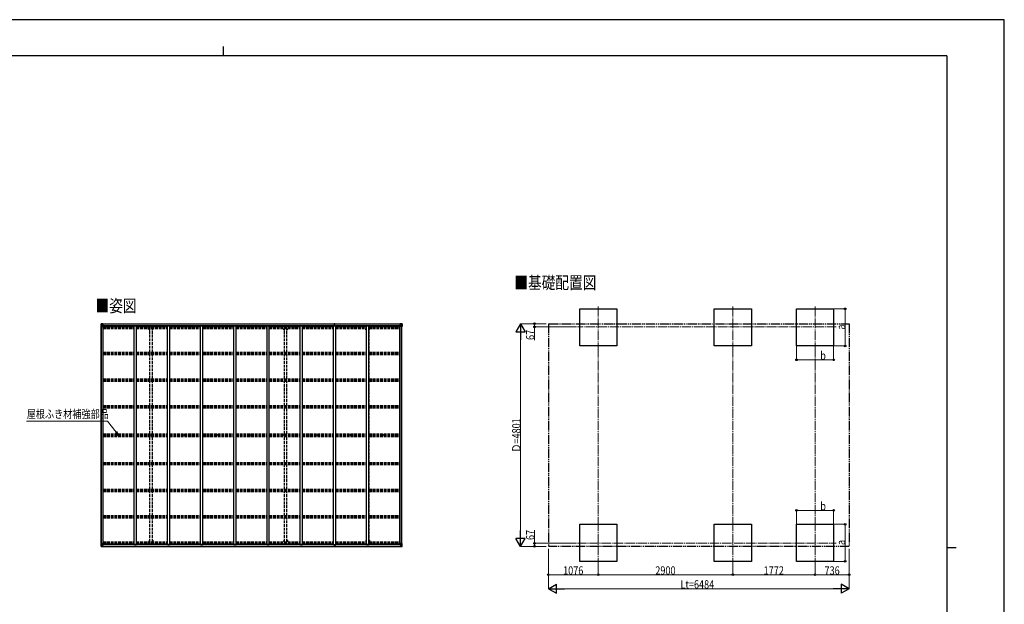
# Model space of a CAD drawing. Units: millimetres. Extents: x 0 to 33640, y 0 to 23760.
# Drawn here: x 12412 to 33640, y 11152 to 23760 of the extents above; entities that cross this region are included whole.
import ezdxf

# ---------------------------------------------------------------- set-up
doc = ezdxf.new("R2010")
doc.units = ezdxf.units.MM
for name, pattern in [('YCENTER_1', [13, 10, -1, 1, -1]), ('YDIVIDE_1', [15, 10, -1, 1, -1, 1, -1]), ('YHIDDEN_1', [4, 3, -1])]:
    doc.linetypes.add(name, pattern=pattern)
for name, color, linetype, lineweight in [('USER1', 3, 'Continuous', 13), ('YKK_11', 7, 'Continuous', 30), ('YKK_12', 2, 'Continuous', 13), ('YKK_13', 4, 'Continuous', 30), ('YKK_A1', 4, 'Continuous', 30), ('YKK_D', 6, 'Continuous', 13), ('YKK_ZWAK', 7, 'Continuous', 30)]:
    doc.layers.add(name, color=color, linetype=linetype, lineweight=lineweight)
doc.styles.add('text-b', font='extslim2.shx', dxfattribs={"width": 0.8, "bigfont": 'extfont2.shx'})

msp = doc.modelspace()

# ---------------------------------------------------------------- linework, layer by layer
at = {"layer": 'YKK_11'}
for p, q in [((14223, 17144), (14223, 17163)), ((20599, 17144), (20599, 17163)), ((14223, 12458), (14223, 12440)), ((20599, 12458), (20599, 12440))]:
    msp.add_line(p, q, dxfattribs=at)
at = {"layer": 'YKK_12', "linetype": 'YCENTER_1', "ltscale": 20}
for p, q in [((24887, 17576), (24887, 16672)), ((27787, 17576), (27787, 16672)), ((29559, 17576), (29559, 16672)), ((30012, 17135), (24435, 17135)), ((24887, 12930), (24887, 12026)), ((27787, 12930), (27787, 12026)), ((29559, 12930), (29559, 12026)), ((24435, 12468), (30012, 12468))]:
    msp.add_line(p, q, dxfattribs=at)
at = {"layer": 'YKK_13'}
for p, q in [((14167, 17202), (14167, 17141)), ((14167, 17202), (14167, 17202)), ((14168, 17203), (14177, 17203)), ((14168, 17203), (14168, 17203)), ((14168, 17203), (14168, 17203)), ((14177, 17203), (14169, 17203)), ((14170, 17202), (14170, 17201)), ((14170, 17141), (14170, 17201)), ((14174, 17198), (14171, 17202)), ((14177, 17203), (14189, 17204)), ((14189, 17204), (14177, 17203)), ((14196, 17204), (14189, 17204)), ((14189, 17178), (14189, 17204)), ((14189, 17203), (14196, 17203)), ((14191, 17198), (14189, 17198)), ((14196, 17203), (14191, 17203)), ((14191, 17203), (14191, 17177)), ((14196, 17202), (14191, 17202)), ((14199, 17199), (14191, 17199)), ((14191, 17199), (14191, 17197)), ((14199, 17199), (14191, 17199)), ((14191, 17198), (14191, 17198)), ((14191, 17198), (14199, 17198)), ((14191, 17197), (14191, 17197)), ((14191, 17197), (14191, 17197)), ((14206, 17197), (14191, 17197)), ((14191, 17197), (14191, 17197)), ((14201, 17197), (14191, 17197)), ((14191, 17197), (14195, 17197)), ((14195, 17177), (14195, 17197)), ((14196, 17203), (14196, 17204)), ((14196, 17203), (14196, 17203)), ((14196, 17203), (14196, 17202)), ((14196, 17202), (14196, 17202)), ((14199, 17198), (14199, 17199)), ((14201, 17202), (14203, 17202)), ((14201, 17202), (14201, 17202)), ((14201, 17202), (14201, 17202)), ((14201, 17199), (14206, 17199)), ((14201, 17197), (14201, 17199)), ((14201, 17197), (14201, 17197)), ((14201, 17197), (14207, 17197)), ((14206, 17199), (14206, 17199)), ((14206, 17199), (14207, 17199)), ((14207, 17199), (14207, 17199)), ((14207, 17199), (14207, 17197)), ((14207, 17197), (14207, 17197)), ((19195, 17203), (19199, 17203)), ((19195, 17200), (19195, 17203)), ((19195, 17199), (19195, 17200)), ((19200, 17200), (19195, 17200)), ((19196, 17198), (19200, 17198)), ((19196, 17196), (19196, 17198)), ((19196, 17196), (19200, 17196)), ((19196, 17192), (19196, 17196)), ((19199, 17203), (19201, 17204)), ((19201, 17201), (19200, 17200)), ((19200, 17198), (19200, 17200)), ((19200, 17198), (19200, 17187)), ((19201, 17204), (19208, 17203)), ((19201, 17204), (19201, 17201)), ((19208, 17200), (19201, 17201)), ((19203, 17198), (19207, 17198)), ((19203, 17198), (19203, 17187)), ((19203, 17196), (19207, 17196)), ((19207, 17196), (19207, 17198)), ((19207, 17192), (19207, 17196)), ((19208, 17203), (19208, 17200)), ((19208, 17199), (19208, 17200)), ((20615, 17199), (20615, 17199)), ((20616, 17199), (20615, 17199)), ((20615, 17199), (20615, 17197)), ((20621, 17197), (20615, 17197)), ((20615, 17197), (20615, 17197)), ((20616, 17199), (20616, 17199)), ((20621, 17199), (20616, 17199)), ((20616, 17197), (20631, 17197)), ((20621, 17202), (20620, 17202)), ((20621, 17202), (20622, 17202)), ((20621, 17197), (20621, 17199)), ((20621, 17197), (20631, 17197)), ((20621, 17197), (20621, 17197)), ((20622, 17202), (20622, 17202)), ((20623, 17198), (20623, 17199)), ((20623, 17199), (20631, 17199)), ((20623, 17199), (20631, 17199)), ((20631, 17198), (20623, 17198)), ((20627, 17204), (20633, 17204)), ((20627, 17203), (20627, 17204)), ((20633, 17203), (20627, 17203)), ((20627, 17203), (20627, 17203)), ((20627, 17203), (20632, 17203)), ((20627, 17203), (20627, 17202)), ((20627, 17202), (20632, 17202)), ((20627, 17202), (20627, 17202)), ((20628, 17177), (20628, 17197)), ((20631, 17197), (20628, 17197)), ((20631, 17199), (20631, 17197)), ((20631, 17198), (20632, 17198)), ((20631, 17197), (20631, 17197)), ((20631, 17197), (20631, 17197)), ((20631, 17197), (20631, 17197)), ((20632, 17203), (20632, 17177)), ((20632, 17198), (20633, 17198)), ((20633, 17178), (20633, 17204)), ((20645, 17203), (20633, 17204)), ((20633, 17204), (20645, 17203)), ((20654, 17203), (20645, 17203)), ((20645, 17203), (20653, 17203)), ((20648, 17198), (20651, 17202)), ((20652, 17202), (20652, 17201)), ((20652, 17141), (20652, 17201)), ((20654, 17203), (20654, 17203)), ((20654, 17203), (20654, 17203)), ((20655, 17202), (20655, 17141)), ((20655, 17202), (20655, 17202)), ((14167, 17141), (14170, 17141)), ((14170, 17168), (14175, 17180)), ((14170, 17168), (14177, 17168)), ((14170, 17141), (14200, 17141)), ((14175, 17195), (14177, 17195)), ((14175, 17181), (14175, 17195)), ((14177, 17181), (14175, 17181)), ((14177, 17195), (14189, 17195)), ((14177, 17181), (14189, 17181)), ((14177, 17181), (14177, 17181)), ((14177, 17168), (14201, 17168)), ((14180, 17188), (14180, 17189)), ((14180, 17189), (14181, 17189)), ((14181, 17188), (14180, 17188)), ((14182, 17190), (14182, 17191)), ((14182, 17191), (14183, 17191)), ((14182, 17186), (14182, 17187)), ((14183, 17186), (14182, 17186)), ((14183, 17191), (14183, 17190)), ((14183, 17187), (14183, 17186)), ((14184, 17189), (14184, 17189)), ((14184, 17189), (14184, 17188)), ((14184, 17188), (14184, 17188)), ((14188, 17195), (14189, 17195)), ((14191, 17195), (14189, 17195)), ((14191, 17181), (14189, 17181)), ((14190, 17178), (14200, 17176)), ((14190, 17177), (14190, 17178)), ((14200, 17175), (14190, 17177)), ((14195, 17193), (14191, 17193)), ((14195, 17185), (14191, 17185)), ((14200, 17176), (14200, 17175)), ((14201, 17176), (14205, 17176)), ((14201, 17142), (14201, 17175)), ((14205, 17174), (14201, 17174)), ((14206, 17164), (14201, 17164)), ((14205, 17176), (14205, 17174)), ((14206, 17176), (14205, 17176)), ((14205, 17174), (14206, 17174)), ((14206, 17159), (14206, 17176)), ((19193, 17172), (19200, 17172)), ((19200, 17172), (19193, 17172)), ((19193, 17172), (19193, 17172)), ((19193, 17171), (19193, 17172)), ((19193, 17171), (19200, 17171)), ((19193, 17170), (19193, 17171)), ((19200, 17170), (19193, 17170)), ((19193, 17159), (19193, 17170)), ((19196, 17192), (19200, 17192)), ((19196, 17184), (19196, 17192)), ((19196, 17184), (19200, 17184)), ((19196, 17172), (19196, 17184)), ((19200, 17187), (19203, 17187)), ((19200, 17180), (19200, 17187)), ((19200, 17180), (19203, 17180)), ((19200, 17170), (19200, 17180)), ((19200, 17170), (19203, 17170)), ((19200, 17163), (19200, 17170)), ((19200, 17163), (19203, 17163)), ((19200, 17163), (19200, 17159)), ((19203, 17192), (19207, 17192)), ((19203, 17180), (19203, 17187)), ((19203, 17184), (19207, 17184)), ((19203, 17170), (19203, 17180)), ((19210, 17172), (19203, 17172)), ((19203, 17172), (19210, 17172)), ((19203, 17171), (19210, 17171)), ((19203, 17163), (19203, 17170)), ((19210, 17170), (19203, 17170)), ((19203, 17163), (19203, 17159)), ((19207, 17184), (19207, 17192)), ((19207, 17172), (19207, 17184)), ((19210, 17171), (19210, 17172)), ((19210, 17172), (19210, 17172)), ((19210, 17171), (19210, 17170)), ((19210, 17159), (19210, 17170)), ((20617, 17176), (20618, 17176)), ((20617, 17159), (20617, 17176)), ((20618, 17174), (20617, 17174)), ((20617, 17164), (20621, 17164)), ((20618, 17176), (20618, 17174)), ((20622, 17176), (20618, 17176)), ((20618, 17174), (20621, 17174)), ((20621, 17142), (20621, 17175)), ((20645, 17168), (20621, 17168)), ((20632, 17178), (20622, 17176)), ((20622, 17175), (20632, 17177)), ((20622, 17176), (20622, 17175)), ((20652, 17141), (20622, 17141)), ((20628, 17193), (20632, 17193)), ((20628, 17185), (20632, 17185)), ((20632, 17195), (20633, 17195)), ((20632, 17181), (20633, 17181)), ((20632, 17177), (20632, 17178)), ((20634, 17195), (20633, 17195)), ((20645, 17195), (20633, 17195)), ((20645, 17181), (20633, 17181)), ((20639, 17189), (20638, 17189)), ((20638, 17189), (20638, 17188)), ((20638, 17188), (20639, 17188)), ((20641, 17191), (20640, 17191)), ((20640, 17191), (20640, 17190)), ((20640, 17187), (20640, 17186)), ((20640, 17186), (20641, 17186)), ((20641, 17190), (20641, 17191)), ((20641, 17186), (20641, 17187)), ((20642, 17188), (20642, 17189)), ((20642, 17189), (20642, 17189)), ((20642, 17188), (20642, 17188)), ((20647, 17195), (20645, 17195)), ((20645, 17181), (20645, 17181)), ((20645, 17181), (20647, 17181)), ((20652, 17168), (20645, 17168)), ((20647, 17181), (20647, 17195)), ((20652, 17168), (20648, 17180)), ((20655, 17141), (20652, 17141)), ((14545, 14802), (14546, 14802)), ((14545, 14801), (14546, 14801)), ((14547, 14802), (14546, 14802)), ((14546, 14802), (14546, 14802)), ((14547, 14800), (14546, 14801)), ((14546, 14801), (14546, 14801)), ((14547, 14803), (14547, 14802)), ((14547, 14799), (14547, 14800)), ((14548, 14803), (14548, 14802)), ((14549, 14802), (14548, 14802)), ((14548, 14802), (14548, 14802)), ((14548, 14802), (14548, 14802)), ((14549, 14801), (14548, 14801)), ((14548, 14801), (14548, 14801)), ((14548, 14800), (14548, 14801)), ((14548, 14799), (14548, 14800)), ((15261, 14802), (15262, 14802)), ((15261, 14801), (15262, 14801)), ((15263, 14802), (15262, 14802)), ((15262, 14802), (15262, 14802)), ((15263, 14800), (15262, 14801)), ((15262, 14801), (15262, 14801)), ((15263, 14803), (15263, 14802)), ((15263, 14799), (15263, 14800)), ((15264, 14803), (15264, 14802)), ((15265, 14802), (15264, 14802)), ((15264, 14802), (15264, 14802)), ((15264, 14802), (15264, 14802)), ((15265, 14801), (15264, 14801)), ((15264, 14801), (15264, 14801)), ((15264, 14800), (15264, 14801)), ((15264, 14799), (15264, 14800)), ((15977, 14802), (15978, 14802)), ((15977, 14801), (15978, 14801)), ((15979, 14802), (15978, 14802)), ((15978, 14802), (15978, 14802)), ((15979, 14800), (15978, 14801)), ((15978, 14801), (15978, 14801)), ((15979, 14803), (15979, 14802)), ((15979, 14799), (15979, 14800)), ((15980, 14803), (15980, 14802)), ((15981, 14802), (15980, 14802)), ((15980, 14802), (15980, 14802)), ((15980, 14802), (15980, 14802)), ((15981, 14801), (15980, 14801)), ((15980, 14801), (15980, 14801)), ((15980, 14800), (15980, 14801)), ((15980, 14799), (15980, 14800)), ((16693, 14802), (16694, 14802)), ((16693, 14801), (16694, 14801)), ((16695, 14802), (16694, 14802)), ((16694, 14802), (16694, 14802)), ((16695, 14800), (16694, 14801)), ((16694, 14801), (16694, 14801)), ((16695, 14803), (16695, 14802)), ((16695, 14799), (16695, 14800)), ((16696, 14803), (16696, 14802)), ((16697, 14802), (16696, 14802)), ((16696, 14802), (16696, 14802)), ((16696, 14802), (16696, 14802)), ((16697, 14801), (16696, 14801)), ((16696, 14801), (16696, 14801)), ((16696, 14800), (16696, 14801)), ((16696, 14799), (16696, 14800)), ((17409, 14802), (17410, 14802)), ((17409, 14801), (17410, 14801)), ((17411, 14802), (17410, 14802)), ((17410, 14802), (17410, 14802)), ((17411, 14800), (17410, 14801)), ((17410, 14801), (17410, 14801)), ((17411, 14803), (17411, 14802)), ((17411, 14799), (17411, 14800)), ((17412, 14803), (17412, 14802)), ((17413, 14802), (17412, 14802)), ((17412, 14802), (17412, 14802)), ((17412, 14802), (17412, 14802)), ((17413, 14801), (17412, 14801)), ((17412, 14801), (17412, 14801)), ((17412, 14800), (17412, 14801)), ((17412, 14799), (17412, 14800)), ((18125, 14802), (18126, 14802)), ((18125, 14801), (18126, 14801)), ((18127, 14802), (18126, 14802)), ((18126, 14802), (18126, 14802)), ((18127, 14800), (18126, 14801)), ((18126, 14801), (18126, 14801)), ((18127, 14803), (18127, 14802)), ((18127, 14799), (18127, 14800)), ((18128, 14803), (18128, 14802)), ((18129, 14802), (18128, 14802)), ((18128, 14802), (18128, 14802)), ((18128, 14802), (18128, 14802)), ((18129, 14801), (18128, 14801)), ((18128, 14801), (18128, 14801)), ((18128, 14800), (18128, 14801)), ((18128, 14799), (18128, 14800)), ((18841, 14802), (18842, 14802)), ((18841, 14801), (18842, 14801)), ((18843, 14802), (18842, 14802)), ((18842, 14802), (18842, 14802)), ((18843, 14800), (18842, 14801)), ((18842, 14801), (18842, 14801)), ((18843, 14803), (18843, 14802)), ((18843, 14799), (18843, 14800)), ((18844, 14803), (18844, 14802)), ((18845, 14802), (18844, 14802)), ((18844, 14802), (18844, 14802)), ((18844, 14802), (18844, 14802)), ((18845, 14801), (18844, 14801)), ((18844, 14801), (18844, 14801)), ((18844, 14800), (18844, 14801)), ((18844, 14799), (18844, 14800)), ((19557, 14802), (19558, 14802)), ((19557, 14801), (19558, 14801)), ((19559, 14802), (19558, 14802)), ((19558, 14802), (19558, 14802)), ((19559, 14800), (19558, 14801)), ((19558, 14801), (19558, 14801)), ((19559, 14803), (19559, 14802)), ((19559, 14799), (19559, 14800)), ((19560, 14803), (19560, 14802)), ((19561, 14802), (19560, 14802)), ((19560, 14802), (19560, 14802)), ((19560, 14802), (19560, 14802)), ((19561, 14801), (19560, 14801)), ((19560, 14801), (19560, 14801)), ((19560, 14800), (19560, 14801)), ((19560, 14799), (19560, 14800)), ((20273, 14802), (20274, 14802)), ((20273, 14801), (20274, 14801)), ((20275, 14802), (20274, 14802)), ((20274, 14802), (20274, 14802)), ((20275, 14800), (20274, 14801)), ((20274, 14801), (20274, 14801)), ((20275, 14803), (20275, 14802)), ((20275, 14799), (20275, 14800)), ((20276, 14803), (20276, 14802)), ((20277, 14802), (20276, 14802)), ((20276, 14802), (20276, 14802)), ((20276, 14802), (20276, 14802)), ((20277, 14801), (20276, 14801)), ((20276, 14801), (20276, 14801)), ((20276, 14800), (20276, 14801)), ((20276, 14799), (20276, 14800)), ((14167, 12401), (14167, 12461)), ((14167, 12461), (14170, 12461)), ((14167, 12401), (14167, 12401)), ((14168, 12400), (14177, 12399)), ((14168, 12400), (14168, 12400)), ((14168, 12400), (14168, 12400)), ((14177, 12399), (14169, 12400)), ((14170, 12461), (14200, 12461)), ((14170, 12461), (14170, 12401)), ((14170, 12435), (14177, 12435)), ((14170, 12435), (14175, 12422)), ((14170, 12401), (14170, 12401)), ((14174, 12404), (14171, 12401)), ((14175, 12421), (14175, 12408)), ((14177, 12421), (14175, 12421)), ((14175, 12408), (14177, 12408)), ((14177, 12435), (14201, 12435)), ((14177, 12421), (14189, 12421)), ((14177, 12421), (14177, 12421)), ((14177, 12408), (14189, 12408)), ((14177, 12399), (14189, 12398)), ((14189, 12399), (14177, 12399)), ((14181, 12414), (14180, 12414)), ((14180, 12414), (14180, 12413)), ((14180, 12413), (14181, 12413)), ((14183, 12416), (14182, 12416)), ((14182, 12416), (14182, 12415)), ((14182, 12412), (14182, 12411)), ((14182, 12411), (14183, 12411)), ((14183, 12415), (14183, 12416)), ((14183, 12411), (14183, 12412)), ((14184, 12413), (14184, 12414)), ((14184, 12414), (14184, 12414)), ((14184, 12413), (14184, 12413)), ((14188, 12408), (14189, 12408)), ((14189, 12425), (14189, 12398)), ((14191, 12421), (14189, 12421)), ((14191, 12408), (14189, 12408)), ((14191, 12404), (14189, 12404)), ((14189, 12399), (14196, 12399)), ((14196, 12398), (14189, 12398)), ((14200, 12427), (14190, 12425)), ((14190, 12425), (14200, 12426)), ((14190, 12425), (14190, 12425)), ((14191, 12399), (14191, 12425)), ((14195, 12418), (14191, 12418)), ((14195, 12409), (14191, 12409)), ((14191, 12406), (14191, 12405)), ((14206, 12405), (14191, 12406)), ((14191, 12406), (14191, 12406)), ((14191, 12406), (14195, 12406)), ((14191, 12405), (14191, 12405)), ((14191, 12405), (14191, 12405)), ((14201, 12405), (14191, 12405)), ((14191, 12405), (14199, 12405)), ((14191, 12403), (14191, 12405)), ((14199, 12404), (14191, 12404)), ((14199, 12403), (14191, 12403)), ((14196, 12400), (14191, 12400)), ((14196, 12399), (14191, 12399)), ((14195, 12426), (14195, 12406)), ((14196, 12400), (14196, 12401)), ((14196, 12399), (14196, 12400)), ((14196, 12399), (14196, 12399)), ((14196, 12399), (14196, 12398)), ((14199, 12405), (14199, 12403)), ((14200, 12426), (14200, 12427)), ((14201, 12460), (14201, 12427)), ((14206, 12438), (14201, 12438)), ((14205, 12428), (14201, 12428)), ((14201, 12427), (14205, 12427)), ((14201, 12405), (14201, 12405)), ((14201, 12405), (14207, 12405)), ((14201, 12405), (14201, 12404)), ((14201, 12404), (14206, 12404)), ((14201, 12400), (14203, 12401)), ((14201, 12400), (14201, 12401)), ((14201, 12400), (14201, 12400)), ((14205, 12427), (14205, 12428)), ((14205, 12428), (14206, 12428)), ((14206, 12427), (14205, 12427)), ((14206, 12443), (14206, 12427)), ((14206, 12403), (14206, 12404)), ((14206, 12404), (14207, 12404)), ((14207, 12405), (14207, 12405)), ((14207, 12404), (14207, 12405)), ((14207, 12404), (14207, 12403)), ((19193, 12443), (19193, 12432)), ((19193, 12432), (19200, 12432)), ((19200, 12432), (19193, 12432)), ((19193, 12432), (19193, 12432)), ((19193, 12432), (19193, 12431)), ((19200, 12431), (19193, 12431)), ((19193, 12431), (19193, 12430)), ((19193, 12430), (19200, 12430)), ((19195, 12404), (19195, 12402)), ((19200, 12402), (19195, 12402)), ((19195, 12402), (19195, 12399)), ((19195, 12399), (19199, 12399)), ((19196, 12430), (19196, 12418)), ((19196, 12418), (19200, 12418)), ((19196, 12418), (19196, 12410)), ((19196, 12410), (19196, 12406)), ((19196, 12410), (19200, 12410)), ((19196, 12406), (19200, 12407)), ((19196, 12406), (19196, 12405)), ((19196, 12405), (19200, 12405)), ((19199, 12399), (19201, 12399)), ((19200, 12439), (19200, 12443)), ((19200, 12439), (19203, 12439)), ((19200, 12439), (19200, 12432)), ((19200, 12432), (19203, 12432)), ((19200, 12432), (19200, 12422)), ((19200, 12422), (19203, 12422)), ((19200, 12422), (19200, 12415)), ((19200, 12415), (19203, 12415)), ((19200, 12405), (19200, 12415)), ((19200, 12405), (19200, 12402)), ((19201, 12402), (19200, 12402)), ((19208, 12402), (19201, 12402)), ((19201, 12399), (19201, 12402)), ((19201, 12399), (19208, 12399)), ((19203, 12439), (19203, 12443)), ((19203, 12439), (19203, 12432)), ((19203, 12432), (19203, 12422)), ((19203, 12432), (19210, 12432)), ((19210, 12432), (19203, 12432)), ((19210, 12431), (19203, 12431)), ((19203, 12430), (19210, 12430)), ((19203, 12422), (19203, 12415)), ((19203, 12418), (19207, 12418)), ((19203, 12405), (19203, 12415)), ((19203, 12410), (19207, 12410)), ((19203, 12407), (19207, 12407)), ((19203, 12405), (19207, 12405)), ((19207, 12430), (19207, 12418)), ((19207, 12418), (19207, 12410)), ((19207, 12410), (19207, 12407)), ((19207, 12407), (19207, 12405)), ((19208, 12404), (19208, 12402)), ((19208, 12399), (19208, 12402)), ((19210, 12443), (19210, 12432)), ((19210, 12432), (19210, 12432)), ((19210, 12432), (19210, 12431)), ((19210, 12430), (19210, 12431)), ((20621, 12405), (20615, 12405)), ((20615, 12405), (20615, 12405)), ((20615, 12404), (20615, 12405)), ((20615, 12404), (20615, 12403)), ((20616, 12404), (20615, 12404)), ((20616, 12405), (20631, 12406)), ((20616, 12403), (20616, 12404)), ((20621, 12404), (20616, 12404)), ((20617, 12443), (20617, 12427)), ((20617, 12438), (20621, 12438)), ((20618, 12428), (20617, 12428)), ((20617, 12427), (20618, 12427)), ((20618, 12427), (20618, 12428)), ((20618, 12428), (20621, 12428)), ((20622, 12427), (20618, 12427)), ((20621, 12400), (20620, 12401)), ((20621, 12460), (20621, 12427)), ((20645, 12435), (20621, 12435)), ((20621, 12405), (20631, 12405)), ((20621, 12405), (20621, 12405)), ((20621, 12405), (20621, 12404)), ((20621, 12400), (20622, 12400)), ((20652, 12461), (20622, 12461)), ((20622, 12427), (20632, 12425)), ((20622, 12426), (20622, 12427)), ((20632, 12425), (20622, 12426)), ((20622, 12400), (20622, 12401)), ((20631, 12405), (20623, 12405)), ((20623, 12405), (20623, 12403)), ((20623, 12404), (20631, 12404)), ((20623, 12403), (20631, 12403)), ((20627, 12400), (20627, 12401)), ((20627, 12400), (20632, 12400)), ((20627, 12399), (20627, 12400)), ((20633, 12399), (20627, 12399)), ((20627, 12399), (20627, 12399)), ((20627, 12399), (20632, 12399)), ((20627, 12399), (20627, 12398)), ((20627, 12398), (20633, 12398)), ((20628, 12426), (20628, 12406)), ((20628, 12418), (20632, 12418)), ((20628, 12409), (20632, 12409)), ((20631, 12406), (20628, 12406)), ((20631, 12406), (20631, 12405)), ((20631, 12406), (20631, 12406)), ((20631, 12405), (20632, 12405)), ((20631, 12405), (20631, 12405)), ((20631, 12403), (20631, 12405)), ((20632, 12399), (20632, 12425)), ((20632, 12425), (20632, 12425)), ((20632, 12421), (20633, 12421)), ((20632, 12408), (20633, 12408)), ((20632, 12404), (20633, 12404)), ((20633, 12425), (20633, 12398)), ((20645, 12421), (20633, 12421)), ((20634, 12408), (20633, 12408)), ((20645, 12408), (20633, 12408)), ((20645, 12399), (20633, 12398)), ((20633, 12399), (20645, 12399)), ((20638, 12413), (20638, 12414)), ((20638, 12414), (20639, 12414)), ((20639, 12413), (20638, 12413)), ((20640, 12416), (20641, 12416)), ((20640, 12415), (20640, 12416)), ((20640, 12411), (20640, 12412)), ((20641, 12411), (20640, 12411)), ((20641, 12416), (20641, 12415)), ((20641, 12412), (20641, 12411)), ((20642, 12414), (20642, 12414)), ((20642, 12414), (20642, 12413)), ((20642, 12413), (20642, 12413)), ((20652, 12435), (20645, 12435)), ((20645, 12421), (20645, 12421)), ((20645, 12421), (20647, 12421)), ((20647, 12408), (20645, 12408)), ((20654, 12400), (20645, 12399)), ((20645, 12399), (20653, 12400)), ((20647, 12421), (20647, 12408)), ((20652, 12435), (20648, 12422)), ((20648, 12404), (20651, 12401)), ((20655, 12461), (20652, 12461)), ((20652, 12461), (20652, 12401)), ((20652, 12401), (20652, 12401)), ((20654, 12400), (20654, 12400)), ((20654, 12400), (20654, 12400)), ((20655, 12401), (20655, 12461)), ((20655, 12401), (20655, 12401))]:
    msp.add_line(p, q, dxfattribs=at)
for centre, radius in [((14182, 17189), 5.3), ((20640, 17189), 5.3), ((14547, 14801), 17), ((14547, 14801), 4), ((15263, 14801), 17), ((15263, 14801), 4), ((15979, 14801), 17), ((15979, 14801), 4), ((16695, 14801), 17), ((16695, 14801), 4), ((17411, 14801), 17), ((17411, 14801), 4), ((18127, 14801), 17), ((18127, 14801), 4), ((18843, 14801), 17), ((18843, 14801), 4), ((19559, 14801), 17), ((19559, 14801), 4), ((20275, 14801), 17), ((20275, 14801), 4), ((14182, 12413), 5.3), ((20640, 12413), 5.3)]:
    msp.add_circle(centre, radius, dxfattribs=at)
for centre, radius, start, end in [((14168, 17202), 0.999, 93.4424, 179.9508), ((14168, 17202), 1, 93.5002, 180.0008), ((14168, 17202), 0.999, 93.4424, 179.9508), ((14169, 17215), 12.7, 269.2447, 275.1031), ((14171, 17202), 1.28, 131.1783, 182.459), ((14191, 17199), 0.5, 180.0011, 270.0011), ((14191, 17199), 0.5, 179.998, 269.9969), ((14191, 17196), 0.513, 91.8803, 181.0471), ((14191, 17196), 0.5, 90.529, 180.0446), ((14206, 17205), 7.69, 268.97, 276.4343), ((19196, 17199), 1, 180, 270), ((19207, 17199), 1, 270, 0), ((20616, 17205), 7.69, 263.5657, 271.03), ((20631, 17199), 0.5, 269.9989, 359.9989), ((20631, 17199), 0.5, 270.0031, 0.002), ((20631, 17196), 0.513, 358.9529, 88.1197), ((20631, 17196), 0.5, 359.9554, 89.471), ((20651, 17202), 1.28, 357.541, 48.8217), ((20653, 17215), 12.7, 264.8969, 270.7553), ((20654, 17202), 0.999, 0.0492, 86.5576), ((20654, 17202), 1, 359.9992, 86.4998), ((20654, 17202), 0.999, 0.0492, 86.5576), ((14181, 17190), 0.96, 270, 0), ((14181, 17187), 0.96, 0, 90), ((14184, 17190), 0.96, 180, 270), ((14184, 17187), 0.96, 90, 180), ((14190, 17178), 0.937, 182.3221, 263.2677), ((14190, 17178), 0.937, 182.3221, 263.2677), ((14200, 17175), 0.937, 2.3221, 83.2677), ((14200, 17174), 0.937, 2.3221, 83.2677), ((14200, 17142), 1, 270, 0), ((20622, 17175), 0.937, 96.7323, 177.6779), ((20622, 17174), 0.937, 96.7323, 177.6779), ((20622, 17142), 1, 180, 270), ((20632, 17178), 0.937, 276.7323, 357.6779), ((20632, 17178), 0.937, 276.7323, 357.6779), ((20639, 17190), 0.96, 270, 0), ((20639, 17187), 0.96, 0, 90), ((20642, 17190), 0.96, 180, 270), ((20642, 17187), 0.96, 90, 180), ((14547, 14801), 2.3, 167.4441, 192.5559), ((14547, 14801), 2.3, 77.4441, 102.5559), ((14547, 14801), 2.3, 257.4441, 282.5559), ((14547, 14801), 2.3, 347.4441, 12.5559), ((15263, 14801), 2.3, 167.4441, 192.5559), ((15263, 14801), 2.3, 77.4441, 102.5559), ((15263, 14801), 2.3, 257.4441, 282.5559), ((15263, 14801), 2.3, 347.4441, 12.5559), ((15979, 14801), 2.3, 167.4441, 192.5559), ((15979, 14801), 2.3, 77.4441, 102.5559), ((15979, 14801), 2.3, 257.4441, 282.5559), ((15979, 14801), 2.3, 347.4441, 12.5559), ((16695, 14801), 2.3, 167.4441, 192.5559), ((16695, 14801), 2.3, 77.4441, 102.5559), ((16695, 14801), 2.3, 257.4441, 282.5559), ((16695, 14801), 2.3, 347.4441, 12.5559), ((17411, 14801), 2.3, 167.4441, 192.5559), ((17411, 14801), 2.3, 77.4441, 102.5559), ((17411, 14801), 2.3, 257.4441, 282.5559), ((17411, 14801), 2.3, 347.4441, 12.5559), ((18127, 14801), 2.3, 167.4441, 192.5559), ((18127, 14801), 2.3, 77.4441, 102.5559), ((18127, 14801), 2.3, 257.4441, 282.5559), ((18127, 14801), 2.3, 347.4441, 12.5559), ((18843, 14801), 2.3, 167.4441, 192.5559), ((18843, 14801), 2.3, 77.4441, 102.5559), ((18843, 14801), 2.3, 257.4441, 282.5559), ((18843, 14801), 2.3, 347.4441, 12.5559), ((19559, 14801), 2.3, 167.4441, 192.5559), ((19559, 14801), 2.3, 77.4441, 102.5559), ((19559, 14801), 2.3, 257.4441, 282.5559), ((19559, 14801), 2.3, 347.4441, 12.5559), ((20275, 14801), 2.3, 167.4441, 192.5559), ((20275, 14801), 2.3, 77.4441, 102.5559), ((20275, 14801), 2.3, 257.4441, 282.5559), ((20275, 14801), 2.3, 347.4441, 12.5559), ((14168, 12401), 0.999, 180.0492, 266.5576), ((14168, 12401), 1, 179.9992, 266.4998), ((14168, 12401), 0.999, 180.0492, 266.5576), ((14169, 12387), 12.7, 84.8969, 90.7553), ((14171, 12401), 1.28, 177.541, 228.8217), ((14181, 12415), 0.96, 270, 0), ((14181, 12412), 0.96, 0, 90), ((14184, 12415), 0.96, 180, 270), ((14184, 12412), 0.96, 90, 180), ((14190, 12425), 0.937, 96.7323, 177.6779), ((14190, 12424), 0.937, 96.7323, 177.6779), ((14191, 12406), 0.513, 178.9529, 268.1197), ((14191, 12406), 0.5, 179.9554, 269.471), ((14191, 12403), 0.5, 89.9989, 179.9989), ((14191, 12403), 0.5, 90.0031, 180.002), ((14200, 12460), 1, 0, 90), ((14200, 12428), 0.937, 276.7323, 357.6779), ((14200, 12427), 0.937, 276.7323, 357.6779), ((14206, 12398), 7.69, 83.5657, 91.03), ((19196, 12404), 1, 90, 180), ((19207, 12404), 1, 0, 90), ((20616, 12398), 7.69, 88.97, 96.4343), ((20622, 12460), 1, 90, 180), ((20622, 12428), 0.937, 182.3221, 263.2677), ((20622, 12427), 0.937, 182.3221, 263.2677), ((20631, 12406), 0.513, 271.8803, 1.0471), ((20631, 12406), 0.5, 270.529, 0.0446), ((20631, 12403), 0.5, 0.0011, 90.0011), ((20631, 12403), 0.5, 359.998, 89.9969), ((20632, 12425), 0.937, 2.3221, 83.2677), ((20632, 12424), 0.937, 2.3221, 83.2677), ((20639, 12415), 0.96, 270, 0), ((20639, 12412), 0.96, 0, 90), ((20642, 12415), 0.96, 180, 270), ((20642, 12412), 0.96, 90, 180), ((20651, 12401), 1.28, 311.1783, 2.459), ((20653, 12387), 12.7, 89.2447, 95.1031), ((20654, 12401), 0.999, 273.4424, 359.9508), ((20654, 12401), 1, 273.5002, 0.0008), ((20654, 12401), 0.999, 273.4424, 359.9508)]:
    msp.add_arc(centre, radius, start, end, dxfattribs=at)
at = {"layer": 'YKK_13', "extrusion": (0, 0, -1)}
for centre, major_axis, ratio, start_param, end_param in [((14170, 17203), (2, 0.12), 0.060933, 2.071256, 3.14534), ((14369, 17215), (201, 12), 0.060933, 3.14534, 3.145839), ((14170, 17200), (-0.02, 3), 0.466854, 0.125683, 0.759696), ((14172, 17194), (0.03, 5), 0.573921, 0.767272, 1.551125), ((14171, 17170), (0.85, 2.32), 0.403757, 3.00878, 3.974439), ((14173, 17181), (0, 3), 0.468246, 1.577288, 2.012794), ((14095, 17195), (81.7, 0), 0.061163, 6.282413, 6.283185), ((19200, 12402), (0.18, 2.99), 0.008711, 3.141593, 4.711324), ((19028, 12412), (172, -11), 0.017422, 6.282119, 6.283185), ((20727, 12408), (-81.7, 0), 0.061163, 6.282413, 6.283185), ((20649, 12421), (0, -3), 0.468246, 1.577288, 2.012794), ((20650, 12408), (-0.03, -5), 0.573921, 0.767272, 1.551125), ((20652, 12403), (0.02, -3), 0.466854, 0.125683, 0.759696), ((20651, 12432), (-0.85, -2.32), 0.403757, 3.00878, 3.974439), ((20652, 12400), (-2, -0.12), 0.060933, 2.071256, 3.14534), ((20453, 12387), (-201, -12), 0.060933, 3.14534, 3.145839)]:
    msp.add_ellipse(centre, major_axis=major_axis, ratio=ratio, start_param=start_param, end_param=end_param, dxfattribs=at)
at = {"layer": 'YKK_13'}
for centre, major_axis, ratio, start_param, end_param in [((19200, 17200), (0.18, -2.99), 0.008711, 3.141593, 4.711324), ((19028, 17190), (172, 11), 0.017422, 6.282119, 6.283185), ((20650, 17194), (-0.03, 5), 0.573921, 0.767272, 1.551125), ((20652, 17200), (0.02, 3), 0.466854, 0.125683, 0.759696), ((20652, 17203), (-2, 0.12), 0.060933, 2.071256, 3.14534), ((20453, 17215), (-201, 12), 0.060933, 3.14534, 3.145839), ((20727, 17195), (-81.7, 0), 0.061163, 6.282413, 6.283185), ((20649, 17181), (0, 3), 0.468246, 1.577288, 2.012794), ((20651, 17170), (-0.85, 2.32), 0.403757, 3.00878, 3.974439), ((14170, 12400), (2, -0.12), 0.060933, 2.071256, 3.14534), ((14369, 12387), (201, -12), 0.060933, 3.14534, 3.145839), ((14171, 12432), (0.85, -2.32), 0.403757, 3.00878, 3.974439), ((14170, 12403), (-0.02, -3), 0.466854, 0.125683, 0.759696), ((14172, 12408), (0.03, -5), 0.573921, 0.767272, 1.551125), ((14173, 12421), (0, -3), 0.468246, 1.577288, 2.012794), ((14095, 12408), (81.7, 0), 0.061163, 6.282413, 6.283185)]:
    msp.add_ellipse(centre, major_axis=major_axis, ratio=ratio, start_param=start_param, end_param=end_param, dxfattribs=at)
at = {"layer": 'YKK_A1'}
for p, q in [((24487, 16724), (24487, 17524)), ((24487, 17524), (25287, 17524)), ((25287, 17524), (25287, 16724)), ((27387, 16724), (27387, 17524)), ((27387, 17524), (28187, 17524)), ((28187, 17524), (28187, 16724)), ((29159, 16724), (29159, 17524)), ((29159, 17524), (29959, 17524)), ((29959, 17524), (29959, 16724)), ((14191, 17202), (19195, 17202)), ((14191, 17199), (19195, 17199)), ((19208, 17202), (20632, 17202)), ((19208, 17199), (20632, 17199)), ((14169, 12461), (14169, 17141)), ((14179, 12461), (14179, 17141)), ((14214, 17159), (14201, 17159)), ((14214, 12443), (14214, 17159)), ((14214, 17144), (14880, 17144)), ((14223, 17163), (19167, 17163)), ((14880, 12443), (14880, 17159)), ((14880, 17159), (14930, 17159)), ((14930, 12443), (14930, 17159)), ((14930, 17144), (15596, 17144)), ((15596, 12443), (15596, 17159)), ((15596, 17159), (15646, 17159)), ((15646, 12443), (15646, 17159)), ((15646, 17144), (16312, 17144)), ((16312, 12443), (16312, 17159)), ((16312, 17159), (16362, 17159)), ((16362, 12443), (16362, 17159)), ((16362, 17144), (17028, 17144)), ((17028, 12443), (17028, 17159)), ((17028, 17159), (17078, 17159)), ((17078, 12443), (17078, 17159)), ((17078, 17144), (17744, 17144)), ((17744, 12443), (17744, 17159)), ((17744, 17159), (17794, 17159)), ((17794, 12443), (17794, 17159)), ((17794, 17144), (18460, 17144)), ((18460, 12443), (18460, 17159)), ((18460, 17159), (18510, 17159)), ((18510, 12443), (18510, 17159)), ((18510, 17144), (19176, 17144)), ((19167, 17163), (19167, 17144)), ((19176, 12443), (19176, 17159)), ((19176, 17159), (19226, 17159)), ((19226, 12443), (19226, 17159)), ((19226, 17144), (19892, 17144)), ((19235, 17163), (19235, 17144)), ((19235, 17163), (20599, 17163)), ((19892, 12443), (19892, 17159)), ((19892, 17159), (19942, 17159)), ((19942, 12443), (19942, 17159)), ((19942, 17144), (20608, 17144)), ((20608, 12443), (20608, 17159)), ((20621, 17159), (20608, 17159)), ((20643, 12461), (20643, 17141)), ((20653, 12461), (20653, 17141)), ((25287, 16724), (24487, 16724)), ((28187, 16724), (27387, 16724)), ((29959, 16724), (29159, 16724)), ((24487, 12078), (24487, 12878)), ((24487, 12078), (24487, 12878)), ((24487, 12878), (25287, 12878)), ((25287, 12878), (25287, 12078)), ((27387, 12078), (27387, 12878)), ((27387, 12878), (28187, 12878)), ((28187, 12878), (28187, 12078)), ((29159, 12078), (29159, 12878)), ((29159, 12878), (29959, 12878)), ((29959, 12878), (29959, 12078)), ((14191, 12403), (19195, 12403)), ((14191, 12401), (19195, 12401)), ((14214, 12443), (14201, 12443)), ((14214, 12458), (14880, 12458)), ((19167, 12440), (14223, 12440)), ((14880, 12443), (14930, 12443)), ((14930, 12458), (15596, 12458)), ((15596, 12443), (15646, 12443)), ((15646, 12458), (16312, 12458)), ((16312, 12443), (16362, 12443)), ((16362, 12458), (17028, 12458)), ((17028, 12443), (17078, 12443)), ((17078, 12458), (17744, 12458)), ((17744, 12443), (17794, 12443)), ((17794, 12458), (18460, 12458)), ((18460, 12443), (18510, 12443)), ((18510, 12458), (19176, 12458)), ((19167, 12440), (19167, 12458)), ((19176, 12443), (19226, 12443)), ((19208, 12403), (20632, 12403)), ((19208, 12401), (20632, 12401)), ((19226, 12458), (19892, 12458)), ((19235, 12440), (19235, 12458)), ((20599, 12440), (19235, 12440)), ((19892, 12443), (19942, 12443)), ((19942, 12458), (20608, 12458)), ((20608, 12443), (20621, 12443)), ((25287, 12078), (24487, 12078)), ((28187, 12078), (27387, 12078)), ((29959, 12078), (29159, 12078))]:
    msp.add_line(p, q, dxfattribs=at)
at = {"layer": 'YKK_A1', "linetype": 'YDIVIDE_1', "ltscale": 20}
for p, q in [((23811, 17202), (30295, 17202)), ((23811, 17202), (23811, 12401)), ((30295, 17202), (30295, 12401)), ((30295, 12401), (23811, 12401))]:
    msp.add_line(p, q, dxfattribs=at)
at = {"layer": 'YKK_A1', "linetype": 'YHIDDEN_1', "ltscale": 20}
for p, q in [((14214, 17128), (14880, 17128)), ((14214, 17125), (14880, 17125)), ((14214, 17113), (14880, 17113)), ((14214, 17100), (14880, 17100)), ((14930, 17128), (15596, 17128)), ((14930, 17125), (15596, 17125)), ((14930, 17113), (15596, 17113)), ((14930, 17100), (15596, 17100)), ((15206, 17068), (15206, 17100)), ((15206, 17068), (15218, 17068)), ((15218, 16587), (15218, 17100)), ((15273, 16587), (15273, 17100)), ((15285, 17068), (15273, 17068)), ((15285, 17068), (15285, 17100)), ((15646, 17128), (16312, 17128)), ((15646, 17125), (16312, 17125)), ((15646, 17113), (16312, 17113)), ((15646, 17100), (16312, 17100)), ((16362, 17128), (17028, 17128)), ((16362, 17125), (17028, 17125)), ((16362, 17113), (17028, 17113)), ((16362, 17100), (17028, 17100)), ((17078, 17128), (17744, 17128)), ((17078, 17125), (17744, 17125)), ((17078, 17113), (17744, 17113)), ((17078, 17100), (17744, 17100)), ((17794, 17128), (18460, 17128)), ((17794, 17125), (18460, 17125)), ((17794, 17113), (18460, 17113)), ((17794, 17100), (18460, 17100)), ((18106, 17068), (18106, 17100)), ((18106, 17068), (18118, 17068)), ((18118, 16587), (18118, 17100)), ((18173, 16587), (18173, 17100)), ((18185, 17068), (18173, 17068)), ((18185, 17068), (18185, 17100)), ((18510, 17128), (19176, 17128)), ((18510, 17125), (19176, 17125)), ((18510, 17113), (19176, 17113)), ((18510, 17100), (19176, 17100)), ((19226, 17128), (19892, 17128)), ((19226, 17125), (19892, 17125)), ((19226, 17113), (19892, 17113)), ((19226, 17100), (19892, 17100)), ((19878, 17068), (19878, 17100)), ((19878, 17068), (19890, 17068)), ((19890, 16587), (19890, 17100)), ((19942, 17128), (20608, 17128)), ((19942, 17125), (20608, 17125)), ((19942, 17113), (20608, 17113)), ((19942, 17100), (20608, 17100)), ((19945, 16587), (19945, 17100)), ((19957, 17068), (19945, 17068)), ((19957, 17068), (19957, 17100)), ((14214, 16587), (14880, 16587)), ((14214, 16559), (14880, 16559)), ((14930, 16587), (15596, 16587)), ((14930, 16559), (15596, 16559)), ((15646, 16587), (16312, 16587)), ((15646, 16559), (16312, 16559)), ((16362, 16587), (17028, 16587)), ((16362, 16559), (17028, 16559)), ((17078, 16587), (17744, 16587)), ((17078, 16559), (17744, 16559)), ((17794, 16587), (18460, 16587)), ((17794, 16559), (18460, 16559)), ((18510, 16587), (19176, 16587)), ((18510, 16559), (19176, 16559)), ((19226, 16587), (19892, 16587)), ((19226, 16559), (19892, 16559)), ((19942, 16587), (20608, 16587)), ((19942, 16559), (20608, 16559)), ((14214, 16548), (14880, 16548)), ((14214, 16536), (14880, 16536)), ((14930, 16548), (15596, 16548)), ((14930, 16536), (15596, 16536)), ((15218, 16017), (15218, 16536)), ((15273, 16017), (15273, 16536)), ((15646, 16548), (16312, 16548)), ((15646, 16536), (16312, 16536)), ((16362, 16548), (17028, 16548)), ((16362, 16536), (17028, 16536)), ((17078, 16548), (17744, 16548)), ((17078, 16536), (17744, 16536)), ((17794, 16548), (18460, 16548)), ((17794, 16536), (18460, 16536)), ((18118, 16017), (18118, 16536)), ((18173, 16017), (18173, 16536)), ((18510, 16548), (19176, 16548)), ((18510, 16536), (19176, 16536)), ((19226, 16548), (19892, 16548)), ((19226, 16536), (19892, 16536)), ((19890, 16017), (19890, 16536)), ((19942, 16548), (20608, 16548)), ((19942, 16536), (20608, 16536)), ((19945, 16017), (19945, 16536)), ((14214, 16017), (14880, 16017)), ((14214, 15988), (14880, 15988)), ((14214, 15980), (14880, 15980)), ((14214, 15967), (14880, 15967)), ((14930, 16017), (15596, 16017)), ((14930, 15988), (15596, 15988)), ((14930, 15980), (15596, 15980)), ((14930, 15967), (15596, 15967)), ((15218, 15438), (15218, 15967)), ((15273, 15438), (15273, 15967)), ((15646, 16017), (16312, 16017)), ((15646, 15988), (16312, 15988)), ((15646, 15980), (16312, 15980)), ((15646, 15967), (16312, 15967)), ((16362, 16017), (17028, 16017)), ((16362, 15988), (17028, 15988)), ((16362, 15980), (17028, 15980)), ((16362, 15967), (17028, 15967)), ((17078, 16017), (17744, 16017)), ((17078, 15988), (17744, 15988)), ((17078, 15980), (17744, 15980)), ((17078, 15967), (17744, 15967)), ((17794, 16017), (18460, 16017)), ((17794, 15988), (18460, 15988)), ((17794, 15980), (18460, 15980)), ((17794, 15967), (18460, 15967)), ((18118, 15438), (18118, 15967)), ((18173, 15438), (18173, 15967)), ((18510, 16017), (19176, 16017)), ((18510, 15988), (19176, 15988)), ((18510, 15980), (19176, 15980)), ((18510, 15967), (19176, 15967)), ((19226, 16017), (19892, 16017)), ((19226, 15988), (19892, 15988)), ((19226, 15980), (19892, 15980)), ((19226, 15967), (19892, 15967)), ((19890, 15438), (19890, 15967)), ((19942, 16017), (20608, 16017)), ((19942, 15988), (20608, 15988)), ((19942, 15980), (20608, 15980)), ((19942, 15967), (20608, 15967)), ((19945, 15438), (19945, 15967)), ((14214, 15438), (14880, 15438)), ((14214, 15409), (14880, 15409)), ((14214, 15405), (14880, 15405)), ((14214, 15392), (14880, 15392)), ((14930, 15438), (15596, 15438)), ((14930, 15409), (15596, 15409)), ((14930, 15405), (15596, 15405)), ((14930, 15392), (15596, 15392)), ((15218, 14829), (15218, 15392)), ((15273, 14829), (15273, 15392)), ((15646, 15438), (16312, 15438)), ((15646, 15409), (16312, 15409)), ((15646, 15405), (16312, 15405)), ((15646, 15392), (16312, 15392)), ((16362, 15438), (17028, 15438)), ((16362, 15409), (17028, 15409)), ((16362, 15405), (17028, 15405)), ((16362, 15392), (17028, 15392)), ((17078, 15438), (17744, 15438)), ((17078, 15409), (17744, 15409)), ((17078, 15405), (17744, 15405)), ((17078, 15392), (17744, 15392)), ((17794, 15438), (18460, 15438)), ((17794, 15409), (18460, 15409)), ((17794, 15405), (18460, 15405)), ((17794, 15392), (18460, 15392)), ((18118, 14829), (18118, 15392)), ((18173, 14829), (18173, 15392)), ((18510, 15438), (19176, 15438)), ((18510, 15409), (19176, 15409)), ((18510, 15405), (19176, 15405)), ((18510, 15392), (19176, 15392)), ((19226, 15438), (19892, 15438)), ((19226, 15409), (19892, 15409)), ((19226, 15405), (19892, 15405)), ((19226, 15392), (19892, 15392)), ((19890, 14829), (19890, 15392)), ((19942, 15438), (20608, 15438)), ((19942, 15409), (20608, 15409)), ((19942, 15405), (20608, 15405)), ((19942, 15392), (20608, 15392)), ((19945, 14829), (19945, 15392)), ((14214, 14829), (14880, 14829)), ((14214, 14816), (14880, 14816)), ((14214, 14786), (14880, 14786)), ((14214, 14773), (14880, 14773)), ((14930, 14829), (15596, 14829)), ((14930, 14816), (15596, 14816)), ((14930, 14786), (15596, 14786)), ((14930, 14773), (15596, 14773)), ((15218, 14211), (15218, 14773)), ((15273, 14211), (15273, 14773)), ((15646, 14829), (16312, 14829)), ((15646, 14816), (16312, 14816)), ((15646, 14786), (16312, 14786)), ((15646, 14773), (16312, 14773)), ((16362, 14829), (17028, 14829)), ((16362, 14816), (17028, 14816)), ((16362, 14786), (17028, 14786)), ((16362, 14773), (17028, 14773)), ((17078, 14829), (17744, 14829)), ((17078, 14816), (17744, 14816)), ((17078, 14786), (17744, 14786)), ((17078, 14773), (17744, 14773)), ((17794, 14829), (18460, 14829)), ((17794, 14816), (18460, 14816)), ((17794, 14786), (18460, 14786)), ((17794, 14773), (18460, 14773)), ((18118, 14211), (18118, 14773)), ((18173, 14211), (18173, 14773)), ((18510, 14829), (19176, 14829)), ((18510, 14816), (19176, 14816)), ((18510, 14786), (19176, 14786)), ((18510, 14773), (19176, 14773)), ((19226, 14829), (19892, 14829)), ((19226, 14816), (19892, 14816)), ((19226, 14786), (19892, 14786)), ((19226, 14773), (19892, 14773)), ((19890, 14211), (19890, 14773)), ((19942, 14829), (20608, 14829)), ((19942, 14816), (20608, 14816)), ((19942, 14786), (20608, 14786)), ((19942, 14773), (20608, 14773)), ((19945, 14211), (19945, 14773)), ((14214, 14211), (14880, 14211)), ((14214, 14198), (14880, 14198)), ((14214, 14194), (14880, 14194)), ((14214, 14164), (14880, 14164)), ((14930, 14211), (15596, 14211)), ((14930, 14198), (15596, 14198)), ((14930, 14194), (15596, 14194)), ((14930, 14164), (15596, 14164)), ((15218, 13635), (15218, 14164)), ((15273, 13635), (15273, 14164)), ((15646, 14211), (16312, 14211)), ((15646, 14198), (16312, 14198)), ((15646, 14194), (16312, 14194)), ((15646, 14164), (16312, 14164)), ((16362, 14211), (17028, 14211)), ((16362, 14198), (17028, 14198)), ((16362, 14194), (17028, 14194)), ((16362, 14164), (17028, 14164)), ((17078, 14211), (17744, 14211)), ((17078, 14198), (17744, 14198)), ((17078, 14194), (17744, 14194)), ((17078, 14164), (17744, 14164)), ((17794, 14211), (18460, 14211)), ((17794, 14198), (18460, 14198)), ((17794, 14194), (18460, 14194)), ((17794, 14164), (18460, 14164)), ((18118, 13635), (18118, 14164)), ((18173, 13635), (18173, 14164)), ((18510, 14211), (19176, 14211)), ((18510, 14198), (19176, 14198)), ((18510, 14194), (19176, 14194)), ((18510, 14164), (19176, 14164)), ((19226, 14211), (19892, 14211)), ((19226, 14198), (19892, 14198)), ((19226, 14194), (19892, 14194)), ((19226, 14164), (19892, 14164)), ((19890, 13635), (19890, 14164)), ((19942, 14211), (20608, 14211)), ((19942, 14198), (20608, 14198)), ((19942, 14194), (20608, 14194)), ((19942, 14164), (20608, 14164)), ((19945, 13635), (19945, 14164)), ((14214, 13635), (14880, 13635)), ((14214, 13622), (14880, 13622)), ((14214, 13615), (14880, 13615)), ((14930, 13635), (15596, 13635)), ((14930, 13622), (15596, 13622)), ((14930, 13615), (15596, 13615)), ((15646, 13635), (16312, 13635)), ((15646, 13622), (16312, 13622)), ((15646, 13615), (16312, 13615)), ((16362, 13635), (17028, 13635)), ((16362, 13622), (17028, 13622)), ((16362, 13615), (17028, 13615)), ((17078, 13635), (17744, 13635)), ((17078, 13622), (17744, 13622)), ((17078, 13615), (17744, 13615)), ((17794, 13635), (18460, 13635)), ((17794, 13622), (18460, 13622)), ((17794, 13615), (18460, 13615)), ((18510, 13635), (19176, 13635)), ((18510, 13622), (19176, 13622)), ((18510, 13615), (19176, 13615)), ((19226, 13635), (19892, 13635)), ((19226, 13622), (19892, 13622)), ((19226, 13615), (19892, 13615)), ((19942, 13635), (20608, 13635)), ((19942, 13622), (20608, 13622)), ((19942, 13615), (20608, 13615)), ((14214, 13585), (14880, 13585)), ((14930, 13585), (15596, 13585)), ((15218, 13067), (15218, 13585)), ((15273, 13067), (15273, 13585)), ((15646, 13585), (16312, 13585)), ((16362, 13585), (17028, 13585)), ((17078, 13585), (17744, 13585)), ((17794, 13585), (18460, 13585)), ((18118, 13067), (18118, 13585)), ((18173, 13067), (18173, 13585)), ((18510, 13585), (19176, 13585)), ((19226, 13585), (19892, 13585)), ((19890, 13067), (19890, 13585)), ((19942, 13585), (20608, 13585)), ((19945, 13067), (19945, 13585)), ((14214, 13067), (14880, 13067)), ((14214, 13054), (14880, 13054)), ((14214, 13044), (14880, 13044)), ((14214, 13015), (14880, 13015)), ((14930, 13067), (15596, 13067)), ((14930, 13054), (15596, 13054)), ((14930, 13044), (15596, 13044)), ((14930, 13015), (15596, 13015)), ((15218, 12502), (15218, 13015)), ((15273, 12502), (15273, 13015)), ((15646, 13067), (16312, 13067)), ((15646, 13054), (16312, 13054)), ((15646, 13044), (16312, 13044)), ((15646, 13015), (16312, 13015)), ((16362, 13067), (17028, 13067)), ((16362, 13054), (17028, 13054)), ((16362, 13044), (17028, 13044)), ((16362, 13015), (17028, 13015)), ((17078, 13067), (17744, 13067)), ((17078, 13054), (17744, 13054)), ((17078, 13044), (17744, 13044)), ((17078, 13015), (17744, 13015)), ((17794, 13067), (18460, 13067)), ((17794, 13054), (18460, 13054)), ((17794, 13044), (18460, 13044)), ((17794, 13015), (18460, 13015)), ((18118, 12502), (18118, 13015)), ((18173, 12502), (18173, 13015)), ((18510, 13067), (19176, 13067)), ((18510, 13054), (19176, 13054)), ((18510, 13044), (19176, 13044)), ((18510, 13015), (19176, 13015)), ((19226, 13067), (19892, 13067)), ((19226, 13054), (19892, 13054)), ((19226, 13044), (19892, 13044)), ((19226, 13015), (19892, 13015)), ((19890, 12502), (19890, 13015)), ((19942, 13067), (20608, 13067)), ((19942, 13054), (20608, 13054)), ((19942, 13044), (20608, 13044)), ((19942, 13015), (20608, 13015)), ((19945, 12502), (19945, 13015)), ((15206, 12535), (15218, 12535)), ((15206, 12535), (15206, 12502)), ((15285, 12535), (15273, 12535)), ((15285, 12535), (15285, 12502)), ((18106, 12535), (18118, 12535)), ((18106, 12535), (18106, 12502)), ((18185, 12535), (18173, 12535)), ((18185, 12535), (18185, 12502)), ((19878, 12535), (19890, 12535)), ((19878, 12535), (19878, 12502)), ((19957, 12535), (19945, 12535)), ((19957, 12535), (19957, 12502)), ((14214, 12502), (14880, 12502)), ((14214, 12489), (14880, 12489)), ((14214, 12478), (14880, 12478)), ((14214, 12474), (14880, 12474)), ((14930, 12502), (15596, 12502)), ((14930, 12489), (15596, 12489)), ((14930, 12478), (15596, 12478)), ((14930, 12474), (15596, 12474)), ((15646, 12502), (16312, 12502)), ((15646, 12489), (16312, 12489)), ((15646, 12478), (16312, 12478)), ((15646, 12474), (16312, 12474)), ((16362, 12502), (17028, 12502)), ((16362, 12489), (17028, 12489)), ((16362, 12478), (17028, 12478)), ((16362, 12474), (17028, 12474)), ((17078, 12502), (17744, 12502)), ((17078, 12489), (17744, 12489)), ((17078, 12478), (17744, 12478)), ((17078, 12474), (17744, 12474)), ((17794, 12502), (18460, 12502)), ((17794, 12489), (18460, 12489)), ((17794, 12478), (18460, 12478)), ((17794, 12474), (18460, 12474)), ((18510, 12502), (19176, 12502)), ((18510, 12489), (19176, 12489)), ((18510, 12478), (19176, 12478)), ((18510, 12474), (19176, 12474)), ((19226, 12502), (19892, 12502)), ((19226, 12489), (19892, 12489)), ((19226, 12478), (19892, 12478)), ((19226, 12474), (19892, 12474)), ((19942, 12502), (20608, 12502)), ((19942, 12489), (20608, 12489)), ((19942, 12478), (20608, 12478)), ((19942, 12474), (20608, 12474))]:
    msp.add_line(p, q, dxfattribs=at)
at = {"layer": 'YKK_D'}
for p, q in [((29960, 17524), (30210, 17524)), ((30209, 16724), (30209, 17524)), ((23760, 17202), (23210, 17202)), ((23761, 17202), (23510, 17202)), ((23511, 17202), (23511, 17135)), ((23211, 12601), (23211, 17002)), ((24417, 17135), (23510, 17135)), ((23511, 17135), (23511, 16851)), ((29159, 16723), (29159, 16423)), ((29959, 16723), (29959, 16423)), ((29960, 16724), (30210, 16724)), ((29159, 16424), (29959, 16424)), ((29159, 12879), (29159, 13179)), ((29159, 13178), (29959, 13178)), ((29959, 12879), (29959, 13179)), ((23511, 12468), (23511, 12751)), ((29960, 12878), (30210, 12878)), ((30209, 12878), (30209, 12078)), ((23760, 12401), (23210, 12401)), ((24417, 12468), (23510, 12468)), ((23761, 12401), (23510, 12401)), ((23511, 12401), (23511, 12468)), ((23811, 12351), (23811, 11488)), ((30295, 12351), (30295, 11488)), ((23811, 12028), (23811, 11788)), ((24887, 12028), (24887, 11788)), ((24887, 12028), (24887, 11788)), ((27787, 12028), (27787, 11788)), ((27787, 12028), (27787, 11788)), ((29559, 12028), (29559, 11788)), ((29559, 12028), (29559, 11788)), ((29960, 12078), (30210, 12078)), ((30295, 12028), (30295, 11788)), ((24887, 11789), (23811, 11789)), ((24887, 11789), (27787, 11789)), ((27787, 11789), (29559, 11789)), ((29559, 11789), (30295, 11789)), ((24011, 11489), (30095, 11489))]:
    msp.add_line(p, q, dxfattribs=at)
at = {"layer": 'YKK_D', "lineweight": -2}
for p, q in [((23211, 17202), (23111, 17028)), ((23211, 17202), (23311, 17028)), ((23211, 17202), (23211, 16855)), ((23111, 17028), (23311, 17028)), ((23211, 12401), (23211, 12747)), ((23211, 12401), (23111, 12574)), ((23311, 12574), (23111, 12574)), ((23211, 12401), (23311, 12574)), ((23811, 11489), (23984, 11589)), ((23811, 11489), (23984, 11389)), ((23811, 11489), (24157, 11489)), ((23984, 11389), (23984, 11589)), ((30295, 11489), (29949, 11489)), ((30295, 11489), (30122, 11589)), ((30122, 11589), (30122, 11389)), ((30295, 11489), (30122, 11389))]:
    msp.add_line(p, q, dxfattribs=at)
at = {"layer": 'YKK_D', "linetype": 'YCENTER_1', "ltscale": 20}
for p, q in [((24887, 16672), (24887, 12931)), ((27787, 16672), (27787, 12931)), ((29559, 16672), (29559, 12931))]:
    msp.add_line(p, q, dxfattribs=at)
at = {"layer": 'YKK_D', "extrusion": (0, 0, -1)}
for p, q in [((14308, 15098), (12558, 15098)), ((14493, 14867), (14308, 15098))]:
    msp.add_line(p, q, dxfattribs=at)
at = {"layer": 'YKK_D', "linetype": 'ByBlock', "lineweight": -2, "extrusion": (0, 0, -1)}
for p, q in [((14535, 14813), (14493, 14867)), ((14535, 14813), (14507, 14878)), ((14479, 14855), (14535, 14813))]:
    msp.add_line(p, q, dxfattribs=at)
at = {"layer": 'YKK_D', "linetype": 'ByBlock', "lineweight": -2}
for centre in [(30209, 17524), (23511, 17202), (23511, 17135), (30209, 16724), (29159, 16424), (29959, 16424), (29159, 13178), (29959, 13178), (30209, 12878), (23511, 12468), (23511, 12401), (30209, 12078), (23811, 11789), (24887, 11789), (24887, 11789), (27787, 11789), (27787, 11789), (29559, 11789), (29559, 11789), (30295, 11789)]:
    msp.add_circle(centre, 17, dxfattribs=at)
at = {"layer": 'YKK_ZWAK'}
for p, q in [((33640, 23760), (0, 23760)), ((33640, 0), (33640, 23760)), ((16800, 23180), (16800, 22980)), ((32400, 22980), (1200, 22980)), ((32400, 22980), (32400, 1780)), ((32400, 12380), (32600, 12380))]:
    msp.add_line(p, q, dxfattribs=at)

# ---------------------------------------------------------------- texts
at = {"layer": 'USER1', "style": 'text-b', "width": 0.8}
for s, p in [('■基礎配置図', (23077, 17955)), ('■姿図', (14047, 17454))]:
    msp.add_text(s, height=270, dxfattribs=at).set_placement(p)
at = {"layer": 'YKK_D', "style": 'text-b', "width": 0.8}
for s, p in [('67', (23509, 16853)), ('a', (30207, 17076)), ('Ｄ=4801', (23209, 14422)), ('67', (23509, 12538)), ('a', (30207, 12430))]:
    msp.add_text(s, height=180, rotation=90, dxfattribs=at).set_placement(p)
for s, p in [('b', (29671, 16426)), ('屋根ふき材補強部品', (12565, 15166)), ('b', (29673, 13180)), ('1076', (24128, 11791)), ('2900', (26116, 11791)), ('1772', (28452, 11791)), ('736', (29764, 11791)), ('Lt=6484', (26659, 11491))]:
    msp.add_text(s, height=180, dxfattribs=at).set_placement(p)

doc.saveas('drawing.dxf')
